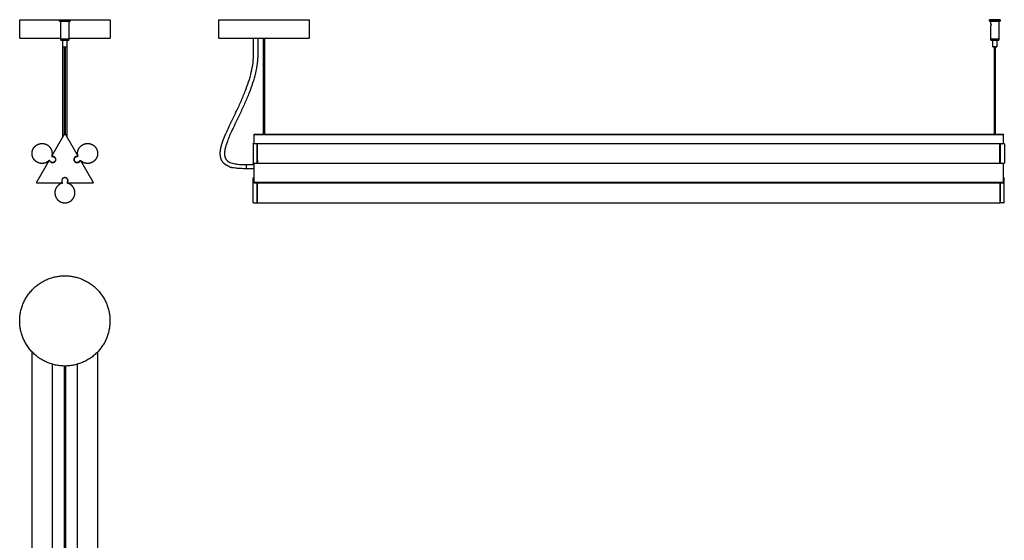
# Model space of a CAD drawing. Units: millimetres. Extents: x -623 to 862, y -1372 to 1516.
# Drawn here: x -623 to 862, y -586 to 199 of the extents above; entities that cross this region are included whole.
import ezdxf

# ---------------------------------------------------------------- set-up
doc = ezdxf.new("R2010")
doc.units = ezdxf.units.MM
doc.layers.add('Make2D$Visibile$120 3', color=18, linetype='Continuous', true_color=0x000000)

msp = doc.modelspace()

# ---------------------------------------------------------------- linework, layer by layer
at = {"layer": 'Make2D$Visibile$120 3'}
for points in [[(-255.2, 26.5), (-255.2, 171.2)], [(-253.9, 171.2), (-253.9, 26.5)], [(846.8, 26.5), (846.8, 158.1)], [(-269.5, 26), (860.5, 26)], [(-270.3, -39.3), (-269.5, -39.3)], [(860.9, -39.3), (860.5, -39.3)], [(-269.5, -45.9), (860.5, -45.9)], [(-270.3, -77.2), (-268.4, -77.2)], [(860.9, -77.2), (859.3, -77.2)], [(-555.8, -323.3), (-555.8, -1349.3)], [(-553.9, -323.3), (-553.9, -1349.3)]]:
    msp.add_lwpolyline(points, dxfattribs=at)
for points, weights, degree in [([(-622.8, 199.1), (-622.8, 199.1), (-562.8, 199.1)], [1, 0.731021381604, 0.956076032038], 2), ([(-546.8, 199.1), (-486.7, 199.1), (-486.7, 199.1)], [0.956277451614, 0.730901075324, 1], 2), ([(-322.6, 199.1), (-322.6, 199.1), (-254.5, 199.1)], [1, 0.707106781187, 1], 2), ([(-254.5, 199.1), (-186.5, 199.1), (-186.5, 199.1)], [1, 0.707106781187, 1], 2), ([(855.5, 197.1), (855.5, 197.1), (853.5, 197.1)], [1, 0.864634536831, 0.854391865464], 2), ([(-622.8, 171.1), (-622.8, 171.1), (-560.8, 171.1)], [1, 0.72510982974, 0.966207062751], 2), ([(-548.8, 171.1), (-486.7, 171.1), (-486.7, 171.1)], [0.966258986835, 0.725080232187, 1], 2), ([(-322.6, 171.1), (-322.6, 171.1), (-254.5, 171.1)], [1, 0.707106781187, 1], 2), ([(-254.5, 171.1), (-186.5, 171.1), (-186.5, 171.1)], [1, 0.707106781187, 1], 2), ([(844.5, 168.1), (841.5, 168.1), (841.5, 168.1)], [0.868195954275, 0.807246222636, 1], 2), ([(-263.9, 148.1), (-263.9, 140.6), (-264.8, 133.2)], [1, 0.99788363089, 1], 2), ([(-557.9, 22), (-557.9, 23.2), (-557.9, 24.4), (-557.9, 25.6)], [0.88795725024, 0.886566229994, 0.88521739115, 0.883910733707], 3), ([(-317.8, 12), (-317.2, 14), (-316.5, 16.1), (-315.7, 18.1)], [0.904852601096, 0.900996620657, 0.897358020539, 0.893936800742], 3), ([(-574.2, -6.1), (-571.9, -2.1), (-569.5, 1.9), (-567.2, 5.9), (-564.9, 9.9)], [1, 0.856810860784, 0.734124851158, 0.629006145644, 0.538939297087], 4), ([(-320.3, 0.7), (-320, 3.2), (-319.5, 5.6)], [0.958102886905, 0.942441860152, 0.929126782138], 2), ([(-319.5, 5.6), (-319, 7.7), (-318.5, 9.9), (-317.8, 12)], [0.929126782128, 0.92025412013, 0.912162726472, 0.904852601156], 3), ([(-313.3, 4.3), (-313.7, 2.2), (-313.9, 0)], [0.929126782138, 0.942441860153, 0.958102886906], 2), ([(-311.7, 10.1), (-312.6, 7.2), (-313.3, 4.3)], [0.904852601156, 0.915817789131, 0.929126782128], 2), ([(-577.8, -13.3), (-578.3, -13.1), (-578.6, -13.4)], [1, 0.796794544374, 1], 2), ([(-578.6, -13.4), (-578.6, -13.4), (-578.6, -13.4)], [1, 0.998247394058, 0.996573751252], 2), ([(-577.6, -13.6), (-577.7, -13.5), (-577.8, -13.3)], [1, 0.951128086976, 1], 2), ([(-577.6, -13.6), (-577.6, -13.6), (-577.6, -13.6)], [0.993711147549, 0.996717039532, 1], 2), ([(-574.6, -6.4), (-574.6, -6.4), (-574.6, -6.4)], [0.993711147554, 0.996717039535, 1], 2), ([(-573.9, -7.2), (-573.9, -7.2), (-573.9, -7.2)], [0.971877196098, 0.972007063858, 0.972137519314], 2), ([(-573.9, -7.2), (-573.9, -7.2), (-573.9, -7.2)], [1, 0.998355930771, 0.996781347337], 2), ([(-535.8, -7.2), (-535.8, -7.2), (-535.8, -7.2)], [1, 0.99824739407, 0.996573751274], 2), ([(-535.1, -6.4), (-535.1, -6.4), (-535.1, -6.4)], [0.993711147437, 0.996717039471, 1], 2), ([(-532.1, -13.6), (-532, -13.5), (-531.8, -13.3)], [1, 0.951128086976, 1], 2), ([(-532.1, -13.6), (-532.1, -13.6), (-532.1, -13.6)], [0.993711147545, 0.99671703953, 1], 2), ([(-531.8, -13.3), (-531.4, -13.1), (-531.1, -13.4)], [1, 0.796794544374, 1], 2), ([(-531.1, -13.4), (-531.1, -13.4), (-531.1, -13.4)], [1, 0.996717037258, 0.993711143385], 2), ([(-531, -13.4), (-531, -13.4), (-531, -13.4)], [0.962376488913, 0.962419141849, 0.962463220544], 2), ([(-530.9, -13.8), (-528.6, -17.8), (-526.3, -21.8), (-524, -25.9), (-521.7, -29.9)], [1, 0.856810860784, 0.734124851158, 0.629006145644, 0.538939297087], 4), ([(-319.7, -9.2), (-320.3, -6.8), (-320.4, -4.4)], [0.918333742788, 0.944056752712, 0.979993866406], 2), ([(-313.5, -7.6), (-313.1, -9.3), (-312.3, -10.7)], [0.918333742792, 0.883908750919, 0.867777578472], 2), ([(-264.9, -13.4), (-264.9, -17.7), (-264.9, -17.7)], [1, 0.92603587542, 1], 2), ([(-264.3, -13.4), (-264.3, -17.7), (-264.3, -17.7)], [1, 0.926035875377, 1], 2), ([(-311, -20.6), (-313, -19.4), (-314.7, -17.7)], [0.866728669317, 0.854760454395, 0.853663976718], 2), ([(-306.3, -22.8), (-304, -23.6), (-301.6, -24.1)], [1, 0.998226399832, 1], 2), ([(-597.2, -45.9), (-594.8, -41.9), (-592.5, -37.9), (-590.2, -33.9), (-587.9, -29.9)], [1, 0.856810860784, 0.734124851158, 0.629006145644, 0.538939297087], 4), ([(-521.7, -29.9), (-519.3, -33.9), (-517, -37.9), (-514.7, -41.9), (-512.4, -45.9)], [0.538939297087, 0.629006145644, 0.734124851158, 0.856810860784, 1], 4), ([(-270.3, -39.3), (-270.3, -39.3), (-270.3, -39.3)], [0.998268575215, 0.999129138919, 1], 2), ([(-269.5, -45.9), (-269.5, -41.9), (-269.5, -37.9), (-269.5, -33.9), (-269.5, -29.9)], [1, 0.856810860784, 0.734124851158, 0.629006145644, 0.538939297087], 4), ([(860.5, -45.9), (860.5, -41.9), (860.5, -37.9), (860.5, -33.9), (860.5, -29.9)], [1, 0.856810860784, 0.734124851158, 0.629006145644, 0.538939297087], 4), ([(-558.9, -47.5), (-558.9, -47.5), (-558.9, -47.5)], [0.993711147437, 0.996717039471, 1], 2), ([(-558.5, -46.5), (-558.5, -46.5), (-558.5, -46.5)], [1, 0.99824739407, 0.996573751274], 2), ([(-551.1, -46.5), (-551.2, -46.7), (-551.2, -46.9)], [1, 0.951128086976, 1], 2), ([(-551.2, -46.9), (-551.2, -47.4), (-550.7, -47.5)], [1, 0.796794544374, 1], 2), ([(-551.1, -46.5), (-551.1, -46.5), (-551.1, -46.5)], [0.993711147545, 0.99671703953, 1], 2), ([(-550.7, -47.5), (-550.7, -47.5), (-550.7, -47.5)], [0.962376488913, 0.962419141849, 0.962463220544], 2), ([(-550.7, -47.5), (-550.7, -47.5), (-550.7, -47.5)], [1, 0.996717037258, 0.993711143385], 2), ([(-270.8, -46.9), (-270.8, -46.6), (-270.8, -46.3)], [1, 0.951128086976, 1], 2), ([(-270.8, -48), (-270.8, -47.8), (-270.8, -46.9)], [1, 0.796794544374, 1], 2), ([(855.9, -47.6), (855.9, -47.6), (855.9, -47.5), (855.9, -47.4)], [0.924157280177, 0.873069752899, 0.836112831591, 0.813286516253], 3), ([(861.4, -47), (861.4, -46.6), (861.4, -46.3)], [1, 0.951128086976, 1], 2), ([(861.4, -48.1), (861.4, -47.8), (861.4, -47)], [1, 0.796794544374, 1], 2)]:
    msp.add_rational_spline(points, weights, degree=degree, dxfattribs=at)
for points, degree in [([(-622.8, 171.1), (-622.8, 185.1), (-622.8, 199.1)], 2), ([(-562.8, 197.1), (-562.8, 198.1), (-562.8, 199.1)], 2), ([(-560.8, 170.3), (-560.8, 183.7), (-560.8, 197.1)], 2), ([(-548.8, 197.1), (-548.8, 183.7), (-548.8, 170.3)], 2), ([(-546.8, 199.1), (-546.8, 198.1), (-546.8, 197.1)], 2), ([(-486.7, 199.1), (-486.7, 185.1), (-486.7, 171.1)], 2), ([(-322.6, 171.1), (-322.6, 185.1), (-322.6, 199.1)], 2), ([(-186.5, 199.1), (-186.5, 185.1), (-186.5, 171.1)], 2), ([(839.5, 197.1), (839.5, 198.1), (839.5, 199.1)], 2), ([(841.5, 193.1), (841.5, 195.1), (841.5, 197.1)], 2), ([(853.5, 197.1), (853.5, 183.7), (853.5, 170.3)], 2), ([(855.5, 199.1), (855.5, 198.1), (855.5, 197.1)], 2), ([(841.5, 170.3), (841.5, 180.1), (841.5, 189.9)], 2), ([(-560.8, 168.1), (-560.8, 169.1), (-560.8, 170.1)], 2), ([(-560.5, 170.1), (-560.5, 170.2), (-560.5, 170.3)], 2), ([(-557.9, 148.1), (-557.9, 158.1), (-557.9, 168.1)], 2), ([(-557.8, 158.1), (-557.8, 163.1), (-557.8, 168.1)], 2), ([(-551.8, 168.1), (-551.8, 163.1), (-551.8, 158.1)], 2), ([(-551.6, 168.1), (-551.6, 158.1), (-551.6, 148.1)], 2), ([(-549.1, 170.3), (-549.1, 170.2), (-549.1, 170.1)], 2), ([(-548.8, 170.1), (-548.8, 169.1), (-548.8, 168.1)], 2), ([(-270.2, 148.1), (-270.2, 159.6), (-270.2, 171.1)], 2), ([(-263.9, 171.1), (-263.9, 159.6), (-263.9, 148.1)], 2), ([(841.5, 168.1), (841.5, 169.1), (841.5, 170.1)], 2), ([(844.5, 158.1), (844.5, 163.1), (844.5, 168.1)], 2), ([(846.8, 170.1), (846.8, 170.2), (846.8, 170.3)], 2), ([(848.1, 170.3), (848.1, 170.2), (848.1, 170.1)], 2), ([(850.5, 168.1), (850.5, 163.1), (850.5, 158.1)], 2), ([(853.5, 170.1), (853.5, 169.1), (853.5, 168.1)], 2), ([(-555.4, 26.3), (-555.4, 92.2), (-555.4, 158.1)], 2), ([(-554.2, 158.1), (-554.2, 92.2), (-554.2, 26.3)], 2), ([(848.1, 158.1), (848.1, 92.3), (848.1, 26.5)], 2), ([(-557.9, 133.6), (-557.9, 138.4), (-557.9, 143.2), (-557.9, 148.1)], 3), ([(-551.6, 148.1), (-551.6, 143.2), (-551.6, 138.4), (-551.6, 133.6)], 3), ([(-273.7, 119.9), (-272.6, 124.5), (-271.7, 129.2), (-271.1, 134)], 3), ([(-271.1, 134), (-270.5, 138.7), (-270.2, 143.4), (-270.2, 148.1)], 3), ([(-557.9, 119.2), (-557.9, 123.9), (-557.9, 128.7), (-557.9, 133.6)], 3), ([(-557.9, 104.4), (-557.9, 109.3), (-557.9, 114.2), (-557.9, 119.2)], 3), ([(-551.6, 133.6), (-551.6, 128.7), (-551.6, 123.9), (-551.6, 119.2)], 3), ([(-551.6, 119.2), (-551.6, 114.2), (-551.6, 109.3), (-551.6, 104.4)], 3), ([(-277.7, 105.4), (-276.1, 110.1), (-274.8, 115), (-273.7, 119.9)], 3), ([(-264.8, 133.2), (-265.5, 128.2), (-266.4, 123.3), (-267.5, 118.5)], 3), ([(-557.9, 89.9), (-557.9, 94.7), (-557.9, 99.5), (-557.9, 104.4)], 3), ([(-551.6, 104.4), (-551.6, 99.5), (-551.6, 94.7), (-551.6, 89.9)], 3), ([(-282.8, 91.1), (-281, 95.8), (-279.3, 100.5), (-277.7, 105.4)], 3), ([(-267.5, 118.5), (-268.7, 113.4), (-270, 108.4), (-271.7, 103.4)], 3), ([(-557.9, 73.8), (-557.9, 79.1), (-557.9, 84.5), (-557.9, 89.9)], 3), ([(-551.6, 89.9), (-551.6, 84.5), (-551.6, 79.1), (-551.6, 73.8)], 3), ([(-289.5, 75.1), (-287.1, 80.4), (-284.9, 85.7), (-282.8, 91.1)], 3), ([(-271.7, 103.4), (-273.2, 98.5), (-275, 93.6), (-276.9, 88.8)], 3), ([(-296.8, 59.4), (-294.3, 64.6), (-291.9, 69.8), (-289.5, 75.1)], 3), ([(-276.9, 88.8), (-279, 83.3), (-281.3, 77.9), (-283.7, 72.5)], 3), ([(-557.9, 58), (-557.9, 63.2), (-557.9, 68.5), (-557.9, 73.8)], 3), ([(-551.6, 73.8), (-551.6, 68.5), (-551.6, 63.2), (-551.6, 58)], 3), ([(-283.7, 72.5), (-286.1, 67.2), (-288.5, 61.9), (-291.1, 56.6)], 3), ([(-557.9, 46.1), (-557.9, 50), (-557.9, 54), (-557.9, 58)], 3), ([(-557.9, 34.1), (-557.9, 38.1), (-557.9, 42.1), (-557.9, 46.1)], 3), ([(-551.6, 58), (-551.6, 54), (-551.6, 50), (-551.6, 46.1)], 3), ([(-551.6, 46.1), (-551.6, 42.1), (-551.6, 38.1), (-551.6, 34.1)], 3), ([(-308.3, 35.4), (-306.4, 39.5), (-304.5, 43.5), (-302.6, 47.5)], 3), ([(-302.6, 47.5), (-300.6, 51.4), (-298.7, 55.4), (-296.8, 59.4)], 3), ([(-296.8, 44.7), (-298.8, 40.7), (-300.7, 36.7), (-302.5, 32.8)], 3), ([(-291.1, 56.6), (-293, 52.6), (-294.9, 48.6), (-296.8, 44.7)], 3), ([(-557.9, 25.6), (-557.9, 28.5), (-557.9, 31.3), (-557.9, 34.1)], 3), ([(-551.6, 34.1), (-551.6, 31.3), (-551.6, 28.5), (-551.6, 22)], 3), ([(-312.1, 26.9), (-310.9, 29.8), (-309.6, 32.6), (-308.3, 35.4)], 3), ([(-302.5, 32.8), (-303.8, 30), (-305.1, 27.2), (-306.3, 24.3)], 3), ([(-309.8, 15.9), (-310.5, 14), (-311.1, 12), (-311.7, 10.1)], 3), ([(-306.3, 24.3), (-307.5, 21.6), (-308.7, 18.7), (-309.8, 15.9)], 3), ([(-269.5, 26.5), (-262.3, 26.5), (-255.2, 26.5)], 2), ([(-254.5, 26.3), (-254.5, 26.3), (-254.5, 26.3), (-254.5, 26.3)], 3), ([(-253.9, 26.5), (296.5, 26.5), (846.8, 26.5)], 2), ([(847.5, 26.3), (847.5, 26.3), (847.5, 26.3), (847.5, 26.3)], 3), ([(848.1, 26.5), (854.3, 26.5), (860.5, 26.5)], 2), ([(-270.3, 12.5), (-267.6, 12.5), (-264.9, 12.5)], 2), ([(-264.3, 12.5), (295.4, 12.5), (855.2, 12.5)], 2), ([(855.8, 12.4), (858.5, 12.4), (861.2, 12.4)], 2), ([(861.3, 12.4), (861.5, 12.4), (861.8, 12.2), (861.8, 11.9)], 3), ([(-577.7, -13.8), (-577.5, -14.1), (-577.3, -14.3), (-577.1, -14.6), (-576.9, -14.8)], 4), ([(-572.5, -7.1), (-572.8, -7), (-573.1, -7), (-573.4, -6.9), (-573.7, -6.9)], 4), ([(-535.8, -6.9), (-536.1, -6.9), (-536.4, -7), (-536.8, -7), (-537.1, -7.1)], 4), ([(-535.8, -7.2), (-535.8, -7.2), (-535.8, -7.2), (-535.8, -7.2)], 3), ([(-532.6, -14.8), (-532.4, -14.6), (-532.2, -14.3), (-532, -14.1), (-531.8, -13.8)], 4), ([(-310.3, -13.1), (-309.5, -13.9), (-308.7, -14.6), (-307.7, -15.1)], 3), ([(-572.3, -16.3), (-572.4, -16.3), (-572.4, -16.3), (-572.4, -16.3)], 3), ([(-307.7, -15.1), (-306.6, -15.8), (-305.4, -16.4), (-304.2, -16.8)], 3), ([(-304.2, -16.8), (-302.9, -17.3), (-301.6, -17.6), (-300.2, -18)], 3), ([(-298, -24.8), (-299.2, -24.6), (-300.4, -24.4), (-301.6, -24.1)], 3), ([(-300.2, -18), (-299.2, -18.2), (-298.1, -18.4), (-297, -18.5)], 3), ([(-294.4, -25.3), (-295.6, -25.1), (-296.8, -25), (-298, -24.8)], 3), ([(-297, -18.5), (-296, -18.7), (-294.9, -18.8), (-293.8, -18.9)], 3), ([(-290.1, -25.5), (-291.5, -25.5), (-293, -25.4), (-294.4, -25.3)], 3), ([(-293.8, -18.9), (-292.5, -19.1), (-291.2, -19.1), (-289.9, -19.2)], 3), ([(-285.9, -25.6), (-287.3, -25.6), (-288.7, -25.6), (-290.1, -25.5)], 3), ([(-289.9, -19.2), (-288.5, -19.2), (-287.2, -19.3), (-285.9, -19.3)], 3), ([(-285.9, -19.3), (-283.7, -19.3), (-281.5, -19.3)], 2), ([(-281.5, -25.6), (-283.7, -25.6), (-285.9, -25.6)], 2), ([(-281.5, -19.3), (-275.5, -19.3), (-269.5, -19.3)], 2), ([(-269.5, -25.6), (-275.5, -25.6), (-281.5, -25.6)], 2), ([(-270.3, -17.7), (-270.6, -17.7), (-270.8, -17.5), (-270.8, -17.2)], 3), ([(-264.9, -17.7), (-267.6, -17.7), (-270.3, -17.7)], 2), ([(-269.5, -29.9), (-269.5, -26.8), (-269.5, -23.8), (-269.5, -20.8), (-269.5, -17.7)], 4), ([(855.2, -17.7), (295.4, -17.7), (-264.3, -17.7)], 2), ([(861.2, -17.7), (858.5, -17.7), (855.8, -17.7)], 2), ([(860.5, -29.9), (860.5, -26.8), (860.5, -23.8), (860.5, -20.8), (860.5, -17.7)], 4), ([(-559.2, -47.4), (-577.8, -47.4), (-596.3, -47.4)], 2), ([(-559.2, -45.5), (-559.1, -45.8), (-559, -46.1), (-558.9, -46.3), (-558.8, -46.6)], 4), ([(-550.7, -46.6), (-550.6, -46.3), (-550.5, -46.1), (-550.4, -45.8), (-550.3, -45.5)], 4), ([(-513.3, -47.4), (-522.5, -47.4), (-531.8, -47.4), (-541.1, -47.4), (-550.3, -47.4)], 4), ([(860.5, -47.4), (295.5, -47.4), (-269.5, -47.4)], 2), ([(-268.4, -77.2), (-266.5, -77.2), (-264.6, -77.2)], 2), ([(-264.5, -77.2), (295.5, -77.2), (855.4, -77.2)], 2), ([(859.3, -77.2), (857.6, -77.2), (855.9, -77.2)], 2), ([(-604.3, -1365), (-604.3, -833.5), (-604.3, -302)], 2), ([(-505.4, -302), (-505.4, -833.5), (-505.4, -1365)], 2), ([(-574.1, -320.5), (-574.1, -842.7), (-574.1, -1365)], 2), ([(-535.6, -1365), (-535.6, -842.7), (-535.6, -320.5)], 2)]:
    msp.add_open_spline(points, degree=degree, dxfattribs=at)
for points, weights, degree, knots in [([(-562.8, 199.1), (-562.8, 199.1), (-554.8, 199.1), (-546.8, 199.1), (-546.8, 199.1)], [1, 0.707106781187, 1, 0.707106781187, 1], 2, [-37.699112, -37.699112, -37.699112, -25.132741, -25.132741, -12.566371, -12.566371, -12.566371]), ([(-562.8, 197.1), (-562.8, 197.1), (-554.8, 197.1), (-546.8, 197.1), (-546.8, 197.1)], [1, 0.707106781187, 1, 0.707106781187, 1], 2, [12.566371, 12.566371, 12.566371, 25.132741, 25.132741, 37.699112, 37.699112, 37.699112]), ([(839.5, 199.1), (839.5, 199.1), (847.5, 199.1), (855.5, 199.1), (855.5, 199.1)], [1, 0.707106781187, 1, 0.707106781187, 1], 2, [-50.265482, -50.265482, -50.265482, -37.699112, -37.699112, -25.132741, -25.132741, -25.132741]), ([(855.5, 199.1), (855.5, 199.1), (847.5, 199.1), (839.5, 199.1), (839.5, 199.1)], [1, 0.707106781187, 1, 0.707106781187, 1], 2, [-25.132741, -25.132741, -25.132741, -12.566371, -12.566371, 0, 0, 0]), ([(839.5, 197.1), (839.5, 197.1), (847.5, 197.1), (855.5, 197.1), (855.5, 197.1)], [1, 0.707106781187, 1, 0.707106781187, 1], 2, [0, 0, 0, 12.566371, 12.566371, 25.132741, 25.132741, 25.132741]), ([(-560.8, 170.3), (-560.8, 170.3), (-557.1, 170.3), (-553.4, 170.3), (-550.5, 170.3), (-548.8, 170.3), (-548.8, 170.3)], [1, 0.831469612303, 1, 0.831469612303, 1, 0.888375360194, 0.92461794341], 2, [9.424778, 9.424778, 9.424778, 16.493361, 16.493361, 23.561945, 23.561945, 28.24376, 28.24376, 28.24376]), ([(-560.8, 170.1), (-560.8, 170.1), (-554.8, 170.1), (-548.8, 170.1), (-548.8, 170.1)], [1, 0.707106781187, 1, 0.707106781187, 1], 2, [-28.274334, -28.274334, -28.274334, -18.849556, -18.849556, -9.424778, -9.424778, -9.424778]), ([(-560.8, 168.1), (-560.8, 168.1), (-554.8, 168.1), (-548.8, 168.1), (-548.8, 168.1)], [1, 0.707106781187, 1, 0.707106781187, 1], 2, [9.424778, 9.424778, 9.424778, 18.849556, 18.849556, 28.274334, 28.274334, 28.274334]), ([(841.5, 170.3), (841.5, 170.3), (847.5, 170.3), (853.5, 170.3), (853.5, 170.3)], [1, 0.707106781187, 1, 0.707106781187, 1], 2, [0, 0, 0, 9.424778, 9.424778, 18.849556, 18.849556, 18.849556]), ([(841.5, 170.1), (841.5, 170.1), (847.5, 170.1), (853.5, 170.1), (853.5, 170.1)], [1, 0.707106781187, 1, 0.707106781187, 1], 2, [-37.699112, -37.699112, -37.699112, -28.274334, -28.274334, -18.849556, -18.849556, -18.849556]), ([(841.5, 168.1), (841.5, 168.1), (847.5, 168.1), (853.5, 168.1), (853.5, 168.1)], [1, 0.707106781187, 1, 0.707106781187, 1], 2, [0, 0, 0, 9.424778, 9.424778, 18.849556, 18.849556, 18.849556]), ([(-557.8, 158.1), (-557.8, 158.1), (-554.8, 158.1), (-551.8, 158.1), (-551.8, 158.1)], [1, 0.707106781186, 1, 0.707106781186, 1], 2, [4.712389, 4.712389, 4.712389, 9.424778, 9.424778, 14.137167, 14.137167, 14.137167]), ([(844.5, 158.1), (844.5, 158.1), (847.5, 158.1), (850.5, 158.1), (850.5, 158.1)], [1, 0.707106781187, 1, 0.707106781187, 1], 2, [0, 0, 0, 4.712389, 4.712389, 9.424778, 9.424778, 9.424778]), ([(850.5, 158.1), (850.5, 158.1), (847.5, 158.1), (844.5, 158.1), (844.5, 158.1)], [1, 0.707106781187, 1, 0.707106781187, 1], 2, [9.424778, 9.424778, 9.424778, 14.137167, 14.137167, 18.849556, 18.849556, 18.849556]), ([(-564.9, 9.9), (-562.6, 13.9), (-560.3, 18), (-558, 22), (-555.6, 26), (-555.3, 26.5), (-554.8, 26.7), (-554.2, 26.5), (-553.9, 26)], [0.538939297087, 0.538939297087, 0.538939297087, 0.538939297087, 0.538939297087, 0.471754616071, 0.48941657808, 0.642608154903, 1], 4, [219.335421, 219.335421, 219.335421, 219.335421, 219.335421, 237.873741, 237.873741, 237.873741, 237.873741, 240.471816, 240.471816, 240.471816, 240.471816, 240.471816]), ([(-553.9, 26), (-551.6, 22), (-549.3, 18), (-547, 13.9), (-544.6, 9.9), (-542.3, 5.9), (-540, 1.9), (-537.7, -2.1), (-535.4, -6.1)], [1, 0.856810860784, 0.734124851158, 0.629006145644, 0.538939297087, 0.629006145644, 0.734124851158, 0.856810860784, 1], 4, [240.471816, 240.471816, 240.471816, 240.471816, 240.471816, 259.0093, 259.0093, 259.0093, 259.0093, 277.546784, 277.546784, 277.546784, 277.546784, 277.546784]), ([(-315.7, 18.1), (-315.3, 19.2), (-314.9, 20.2), (-314.5, 21.3), (-313.7, 23.2), (-313, 25), (-312.1, 26.9)], [0.893936800668, 0.892648735076, 0.891391482502, 0.890165042945, 0.890165042945, 0.890165042945, 0.890165042945], 3, [61.860422, 61.860422, 61.860422, 61.860422, 65.133232, 65.133232, 65.133232, 71.245124, 71.245124, 71.245124, 71.245124]), ([(-269.5, 12.5), (-269.5, 15.8), (-269.5, 19.2), (-269.5, 22.6), (-269.5, 26), (-269.5, 26.2), (-269.5, 26.4), (-269.5, 26.5), (-269.5, 26.5)], [0.538939297087, 0.538939297087, 0.538939297087, 0.538939297087, 0.538939297087, 0.507953680528, 0.495015455052, 0.505096627529, 0.543983036754], 4, [222.261372, 222.261372, 222.261372, 222.261372, 222.261372, 237.873741, 237.873741, 237.873741, 237.873741, 239.071975, 239.071975, 239.071975, 239.071975, 239.071975]), ([(860.5, 12.4), (860.5, 15.8), (860.5, 19.2), (860.5, 22.6), (860.5, 26), (860.5, 26.2), (860.5, 26.4), (860.5, 26.5), (860.5, 26.5)], [0.538939297087, 0.538939297087, 0.538939297087, 0.538939297087, 0.538939297087, 0.507953680528, 0.495015455052, 0.505096627529, 0.543983036754], 4, [222.233466, 222.233466, 222.233466, 222.233466, 222.233466, 237.873741, 237.873741, 237.873741, 237.873741, 239.071975, 239.071975, 239.071975, 239.071975, 239.071975]), ([(-578.6, -13.4), (-579.2, -14), (-579.8, -14.5), (-582.3, -16.4), (-585.3, -17.2), (-588.3, -18), (-591.4, -17.6), (-594.2, -17.2), (-596.7, -15.7), (-599.2, -14.3), (-601, -12), (-603, -9.6), (-603.8, -6.6), (-604.6, -3.5), (-604.1, -0.4), (-603.7, 2.4), (-602.3, 4.9), (-600.8, 7.4), (-598.6, 9.2), (-596.1, 11.1), (-593.1, 11.9), (-590.1, 12.7), (-587, 12.3), (-584.1, 11.9), (-581.6, 10.4)], [0.912089796299, 0.899847175658, 0.890165042945, 0.853553390593, 0.853553390593, 0.853553390593, 0.890165042945, 0.926776695297, 1, 0.926776695297, 0.890165042945, 0.853553390593, 0.853553390593, 0.853553390593, 0.890165042945, 0.926776695297, 1, 0.926776695297, 0.890165042945, 0.853553390593, 0.853553390593, 0.853553390593, 0.890165042945, 0.926776695297, 1], 2, [28.259611, 28.259611, 28.259611, 29.782581, 29.782581, 36.035518, 36.035518, 42.288456, 42.288456, 48.047358, 48.047358, 53.80626, 53.80626, 60.059197, 60.059197, 66.312135, 66.312135, 72.071037, 72.071037, 77.829939, 77.829939, 84.082876, 84.082876, 90.335814, 90.335814, 96.094716, 96.094716, 96.094716]), ([(-581.6, 10.4), (-576.2, 7.3), (-574.6, 1.3), (-573.6, -2.6), (-574.6, -6.4)], [1, 0.853553390593, 0.853553390593, 0.853553390593, 0.912089796299], 2, [0, 0, 0, 12.505875, 12.505875, 20.412433, 20.412433, 20.412433]), ([(-535.1, -6.4), (-536.1, -2.6), (-535.1, 1.3), (-533.5, 7.3), (-528, 10.4)], [0.912089796299, 0.853553390593, 0.853553390593, 0.853553390593, 1], 2, [4.599317, 4.599317, 4.599317, 12.505875, 12.505875, 25.01175, 25.01175, 25.01175]), ([(-528, 10.4), (-525.6, 11.9), (-522.7, 12.3), (-519.6, 12.7), (-516.6, 11.9), (-513.6, 11.1), (-511.1, 9.2), (-508.9, 7.4), (-507.4, 4.9), (-506, 2.4), (-505.6, -0.4), (-505.1, -3.5), (-505.9, -6.6), (-506.7, -9.6), (-508.7, -12), (-510.5, -14.3), (-513, -15.7), (-515.4, -17.2), (-518.3, -17.6), (-521.4, -18), (-524.4, -17.2), (-527.4, -16.4), (-529.9, -14.5), (-530.5, -14), (-531.1, -13.4)], [1, 0.926776695297, 0.890165042945, 0.853553390593, 0.853553390593, 0.853553390593, 0.890165042945, 0.926776695297, 1, 0.926776695297, 0.890165042945, 0.853553390593, 0.853553390593, 0.853553390593, 0.890165042945, 0.926776695297, 1, 0.926776695297, 0.890165042945, 0.853553390593, 0.853553390593, 0.853553390593, 0.890165042945, 0.899847175658, 0.912089796299], 2, [0, 0, 0, 5.758902, 5.758902, 12.011839, 12.011839, 18.264777, 18.264777, 24.023679, 24.023679, 29.782581, 29.782581, 36.035518, 36.035518, 42.288456, 42.288456, 48.047358, 48.047358, 53.80626, 53.80626, 60.059197, 60.059197, 66.312135, 66.312135, 67.835105, 67.835105, 67.835105]), ([(-320.4, -4.4), (-320.5, -3.6), (-320.5, -2.8), (-320.5, -1), (-320.3, 0.7)], [0.979993866405, 0.989629762438, 1, 0.977290689946, 0.958102886913], 2, [48.399166, 48.399166, 48.399166, 50.100062, 50.100062, 53.824777, 53.824777, 53.824777]), ([(-270.8, 12), (-270.8, 12), (-270.8, -2.6), (-270.8, -17.2), (-270.8, -17.2)], [1, 0.707106781187, 1, 0.707106781187, 1], 2, [26.582804, 26.582804, 26.582804, 49.510032, 49.510032, 72.43726, 72.43726, 72.43726]), ([(-264.9, -17.7), (-264.9, -17.7), (-264.9, -11.8), (-264.9, -5.9), (-264.9, 1.3), (-264.9, 8.5), (-264.9, 11.3), (-264.9, 12.5), (-264.9, 12.5)], [1, 0.896872754744, 1, 0.896872754744, 1, 0.896872754744, 1, 0.955675550622, 0.949452706844], 2, [-96.387214, -96.387214, -96.387214, -82.554919, -82.554919, -68.722624, -68.722624, -54.89033, -54.89033, -48.945161, -48.945161, -48.945161]), ([(-264.3, -17.7), (-264.3, -17.7), (-264.3, -2.6), (-264.3, 12.5), (-264.3, 12.5)], [1, 0.707106781187, 1, 0.707106781187, 1], 2, [12.944523, 12.944523, 12.944523, 36.657029, 36.657029, 60.369536, 60.369536, 60.369536]), ([(855.8, -17.7), (855.8, -17.7), (855.8, -16.9), (855.8, -13.8), (855.8, -4.5), (855.8, 4.7), (855.8, 9.9), (855.8, 15.1), (855.8, 10.4)], [0.936171255716, 0.953957648695, 1, 0.849950365214, 1, 0.849950365214, 1, 0.849950365214, 1], 2, [-96.459415, -96.459415, -96.459415, -91.318635, -91.318635, -74.565102, -74.565102, -57.811569, -57.811569, -41.058035, -41.058035, -41.058035]), ([(861.8, 11.9), (861.8, 11.9), (861.8, -2.7), (861.8, -17.2), (861.8, -17.2)], [1, 0.707106781187, 1, 0.707106781187, 1], 2, [26.582804, 26.582804, 26.582804, 49.510032, 49.510032, 72.43726, 72.43726, 72.43726]), ([(-587.9, -29.9), (-585.6, -25.9), (-583.3, -21.8), (-580.9, -17.8), (-578.6, -13.8), (-578.6, -13.7), (-578.4, -13.6), (-578.3, -13.6), (-578.2, -13.6), (-578, -13.6), (-577.9, -13.6), (-577.8, -13.7), (-577.7, -13.8)], [0.538939297087, 0.538939297087, 0.538939297087, 0.538939297087, 0.538939297087, 0.538939297087, 0.531478636894, 0.538939297087, 0.538939297087, 0.629006145644, 0.72396219261, 0.856810860784, 1], 4, [159.287045, 159.287045, 159.287045, 159.287045, 159.287045, 177.825337, 177.825337, 177.825337, 177.825337, 178.388642, 178.388642, 178.388642, 178.388642, 178.951948, 178.951948, 178.951948, 178.951948, 178.951948]), ([(-571.1, -7.8), (-570.3, -8.2), (-569.8, -8.9), (-569.2, -9.7), (-568.9, -10.6), (-568.7, -11.5), (-568.8, -12.4), (-569, -13.3), (-569.4, -14.1), (-569.8, -14.8), (-570.5, -15.4), (-571.3, -16), (-572.2, -16.2), (-573.1, -16.5), (-574, -16.3), (-574.9, -16.2), (-575.7, -15.8), (-576.4, -15.3), (-577, -14.6), (-577.3, -14.2), (-577.6, -13.6)], [1, 0.926776695297, 0.890165042945, 0.853553390593, 0.853553390593, 0.853553390593, 0.890165042945, 0.926776695297, 1, 0.926776695297, 0.890165042945, 0.853553390593, 0.853553390593, 0.853553390593, 0.890165042945, 0.926776695297, 1, 0.926776695297, 0.890165042945, 0.867507230108, 0.858871632866], 2, [0, 0, 0, 1.753287, 1.753287, 3.656982, 3.656982, 5.560677, 5.560677, 7.313964, 7.313964, 9.067251, 9.067251, 10.970946, 10.970946, 12.874641, 12.874641, 14.627928, 14.627928, 16.381215, 16.381215, 17.559353, 17.559353, 17.559353]), ([(-576.9, -14.8), (-575.4, -16.7), (-572.9, -16.5), (-570.4, -16.3), (-569.2, -14.1), (-568, -12), (-569, -9.7), (-570, -7.5), (-572.5, -7.1)], [1, 0.886836994359, 1, 0.886836994359, 1, 0.886836994359, 1, 0.886836994359, 1], 2, [180.184286, 180.184286, 180.184286, 184.747534, 184.747534, 189.310782, 189.310782, 193.87403, 193.87403, 198.437278, 198.437278, 198.437278]), ([(-574.6, -6.4), (-574.6, -6.7), (-574.4, -7), (-574.2, -7.2), (-573.9, -7.2)], [1, 0.886358619179, 1, 0.886358619179, 1], 2, [-130.800651, -130.800651, -130.800651, -130.170868, -130.170868, -129.541084, -129.541084, -129.541084]), ([(-573.7, -6.9), (-573.8, -6.9), (-574, -6.8), (-574.1, -6.7), (-574.2, -6.6), (-574.2, -6.5), (-574.3, -6.4), (-574.2, -6.2), (-574.2, -6.1)], [1, 0.856810860784, 0.723933742362, 0.629006145644, 0.538939297087, 0.629006145644, 0.723933742362, 0.856810860784, 1], 4, [199.669617, 199.669617, 199.669617, 199.669617, 199.669617, 200.233358, 200.233358, 200.233358, 200.233358, 200.7971, 200.7971, 200.7971, 200.7971, 200.7971]), ([(-573.9, -7.2), (-573.3, -7.1), (-572.7, -7.2), (-571.8, -7.4), (-571.1, -7.8)], [0.858871632866, 0.867507230108, 0.890165042945, 0.926776695297, 1], 2, [4.38254, 4.38254, 4.38254, 5.560677, 5.560677, 7.313964, 7.313964, 7.313964]), ([(-537.1, -7.1), (-539.5, -7.5), (-540.5, -9.7), (-541.6, -12), (-540.4, -14.1), (-539.1, -16.3), (-536.6, -16.5), (-534.2, -16.7), (-532.6, -14.8)], [1, 0.886836994359, 1, 0.886836994359, 1, 0.886836994359, 1, 0.886836994359, 1], 2, [279.906607, 279.906607, 279.906607, 284.469855, 284.469855, 289.033103, 289.033103, 293.596351, 293.596351, 298.159599, 298.159599, 298.159599]), ([(-532.1, -13.6), (-532.3, -14.2), (-532.7, -14.6), (-533.2, -15.3), (-534, -15.8), (-534.8, -16.2), (-535.6, -16.3), (-536.6, -16.5), (-537.5, -16.2), (-538.4, -16), (-539.2, -15.4), (-539.8, -14.8), (-540.3, -14.1), (-540.7, -13.3), (-540.9, -12.4), (-541, -11.5), (-540.7, -10.6), (-540.5, -9.7), (-539.9, -8.9), (-539.4, -8.2), (-538.6, -7.8)], [0.858871632866, 0.867507230108, 0.890165042945, 0.926776695297, 1, 0.926776695297, 0.890165042945, 0.853553390593, 0.853553390593, 0.853553390593, 0.890165042945, 0.926776695297, 1, 0.926776695297, 0.890165042945, 0.853553390593, 0.853553390593, 0.853553390593, 0.890165042945, 0.926776695297, 1], 2, [11.696504, 11.696504, 11.696504, 12.874641, 12.874641, 14.627928, 14.627928, 16.381215, 16.381215, 18.28491, 18.28491, 20.188606, 20.188606, 21.941893, 21.941893, 23.69518, 23.69518, 25.598875, 25.598875, 27.50257, 27.50257, 29.255857, 29.255857, 29.255857]), ([(-538.6, -7.8), (-537.8, -7.4), (-537, -7.2), (-536.4, -7.1), (-535.8, -7.2)], [1, 0.926776695297, 0.890165042945, 0.867507230108, 0.858871632866], 2, [0, 0, 0, 1.753287, 1.753287, 2.931425, 2.931425, 2.931425]), ([(-535.4, -6.1), (-535.3, -6.2), (-535.3, -6.4), (-535.3, -6.5), (-535.4, -6.6), (-535.4, -6.7), (-535.6, -6.8), (-535.7, -6.9), (-535.8, -6.9)], [1, 0.856810860784, 0.723933722482, 0.629006145644, 0.538939297087, 0.629006145644, 0.723933722482, 0.856810860784, 1], 4, [277.546784, 277.546784, 277.546784, 277.546784, 277.546784, 278.110526, 278.110526, 278.110526, 278.110526, 278.674268, 278.674268, 278.674268, 278.674268, 278.674268]), ([(-535.1, -6.4), (-535, -6.7), (-535.3, -7), (-535.5, -7.2), (-535.8, -7.2)], [1, 0.886358619179, 1, 0.886358619179, 1], 2, [-130.800651, -130.800651, -130.800651, -130.170868, -130.170868, -129.541084, -129.541084, -129.541084]), ([(-531.8, -13.8), (-531.8, -13.7), (-531.7, -13.6), (-531.5, -13.6), (-531.4, -13.6), (-531.2, -13.6), (-531.1, -13.6), (-531, -13.7), (-530.9, -13.8)], [1, 0.856810860784, 0.723905221216, 0.629006145644, 0.538939297087, 0.629006145644, 0.723905221216, 0.856810860784, 1], 4, [1.232338, 1.232338, 1.232338, 1.232338, 1.232338, 1.796516, 1.796516, 1.796516, 1.796516, 2.360694, 2.360694, 2.360694, 2.360694, 2.360694]), ([(-317.8, -13.9), (-318.5, -12.7), (-319, -11.4), (-319.4, -10.3), (-319.7, -9.2)], [0.867777578472, 0.8763737986, 0.890165042945, 0.902253654801, 0.918333742792], 2, [19.19953, 19.19953, 19.19953, 22.042067, 22.042067, 24.336813, 24.336813, 24.336813]), ([(-314.7, -17.7), (-314.9, -17.6), (-315, -17.5), (-316.6, -15.9), (-317.8, -13.9)], [0.853663976718, 0.853553390593, 0.853553390593, 0.853553390593, 0.867777578473], 2, [13.547509, 13.547509, 13.547509, 13.946516, 13.946516, 18.471785, 18.471785, 18.471785]), ([(-314.1, -4.1), (-314.1, -4.1), (-314.1, -4.2), (-314, -4.7), (-314, -5.2), (-313.9, -5.6), (-313.8, -6.3), (-313.7, -7), (-313.5, -7.6)], [1, 1, 1, 1, 1, 1, 0.987746610738, 0.976601379917, 0.966564307537], 3, [0.92713, 0.92713, 0.92713, 0.92713, 1.09299, 1.09299, 2.502512, 2.502512, 2.502512, 4.69136, 4.69136, 4.69136, 4.69136]), ([(-306.3, -22.8), (-306.6, -22.7), (-306.9, -22.6), (-307.2, -22.5), (-308.5, -21.9), (-309.8, -21.3), (-311, -20.6)], [1, 1, 1, 1, 0.989029181942, 0.980253141359, 0.97367187825], 3, [8.920936, 8.920936, 8.920936, 8.920936, 9.879724, 9.879724, 9.879724, 14.197778, 14.197778, 14.197778, 14.197778]), ([(-281.5, -19.3), (-281.5, -19.3), (-281.5, -22.5), (-281.5, -25.6), (-281.5, -25.6)], [1, 0.707106781187, 1, 0.707106781187, 1], 2, [9.974557, 9.974557, 9.974557, 14.961835, 14.961835, 19.949113, 19.949113, 19.949113]), ([(-550.3, -45.5), (-549.5, -43.2), (-550.9, -41.1), (-552.3, -39.1), (-554.8, -39.1), (-557.2, -39.1), (-558.7, -41.1), (-560.1, -43.2), (-559.2, -45.5)], [1, 0.886836994359, 1, 0.886836994359, 1, 0.886836994359, 1, 0.886836994359, 1], 2, [80.96574, 80.96574, 80.96574, 85.528988, 85.528988, 90.092236, 90.092236, 94.655484, 94.655484, 99.218732, 99.218732, 99.218732]), ([(-551.1, -46.5), (-550.7, -46), (-550.5, -45.5), (-550.2, -44.7), (-550.2, -43.8), (-550.2, -42.9), (-550.5, -42.1), (-550.9, -41.2), (-551.5, -40.5), (-552.2, -39.9), (-553.1, -39.5), (-553.9, -39.2), (-554.8, -39.2), (-555.7, -39.2), (-556.5, -39.5), (-557.4, -39.9), (-558, -40.5), (-558.7, -41.2), (-559.1, -42.1), (-559.4, -42.9), (-559.4, -43.8)], [0.858871632866, 0.867507230108, 0.890165042945, 0.926776695297, 1, 0.926776695297, 0.890165042945, 0.853553390593, 0.853553390593, 0.853553390593, 0.890165042945, 0.926776695297, 1, 0.926776695297, 0.890165042945, 0.853553390593, 0.853553390593, 0.853553390593, 0.890165042945, 0.926776695297, 1], 2, [11.696504, 11.696504, 11.696504, 12.874641, 12.874641, 14.627928, 14.627928, 16.381215, 16.381215, 18.28491, 18.28491, 20.188606, 20.188606, 21.941893, 21.941893, 23.69518, 23.69518, 25.598875, 25.598875, 27.50257, 27.50257, 29.255857, 29.255857, 29.255857]), ([(-559.4, -43.8), (-559.4, -44.7), (-559.1, -45.5), (-558.8, -46), (-558.5, -46.5)], [1, 0.926776695297, 0.890165042945, 0.867507230108, 0.858871632866], 2, [0, 0, 0, 1.753287, 1.753287, 2.931425, 2.931425, 2.931425]), ([(-270.8, -39.8), (-270.8, -39.5), (-270.7, -39.4), (-270.5, -39.3), (-270.3, -39.3)], [1, 0.853553390593, 0.853553390593, 0.853553390593, 1], 2, [0, 0, 0, 0.4142136, 0.4142136, 0.8284271, 0.8284271, 0.8284271]), ([(-270.8, -46.3), (-270.8, -44.2), (-270.8, -42), (-270.8, -39.8), (-270.8, -39.8)], [1, 0.85270068753, 1, 0.85270068753, 1], 2, [0, 0, 0, 4.502758, 4.502758, 9.005515, 9.005515, 9.005515]), ([(860.9, -39.3), (861.1, -39.3), (861.3, -39.4), (861.4, -39.6), (861.4, -39.8)], [1, 0.853553390593, 0.853553390593, 0.853553390593, 1], 2, [0, 0, 0, 0.4142136, 0.4142136, 0.8284271, 0.8284271, 0.8284271]), ([(861.4, -46.3), (861.4, -44.3), (861.4, -42), (861.4, -39.8), (861.4, -39.8)], [1, 0.85270068753, 1, 0.85270068753, 1], 2, [0, 0, 0, 4.502758, 4.502758, 9.005515, 9.005515, 9.005515]), ([(-596.3, -47.4), (-596.9, -47.4), (-597.2, -46.9), (-597.4, -46.4), (-597.2, -45.9)], [1, 0.866025400646, 1, 0.866025400646, 1], 2, [138.654358, 138.654358, 138.654358, 139.701556, 139.701556, 140.748753, 140.748753, 140.748753]), ([(-569.9, -62), (-569.9, -64.9), (-568.8, -67.6), (-567.7, -70.5), (-565.5, -72.7), (-563.2, -74.9), (-560.3, -76.1), (-557.7, -77.1), (-554.8, -77.1), (-551.9, -77.1), (-549.2, -76.1), (-546.3, -74.9), (-544.1, -72.7), (-541.9, -70.5), (-540.7, -67.6), (-539.7, -64.9), (-539.7, -62), (-539.7, -59.1), (-540.7, -56.5), (-541.9, -53.6), (-544.1, -51.4), (-546.3, -49.1), (-549.2, -48), (-550, -47.7), (-550.7, -47.5)], [1, 0.926776695297, 0.890165042945, 0.853553390593, 0.853553390593, 0.853553390593, 0.890165042945, 0.926776695297, 1, 0.926776695297, 0.890165042945, 0.853553390593, 0.853553390593, 0.853553390593, 0.890165042945, 0.926776695297, 1, 0.926776695297, 0.890165042945, 0.853553390593, 0.853553390593, 0.853553390593, 0.890165042945, 0.899847175658, 0.912089796299], 2, [0, 0, 0, 5.758902, 5.758902, 12.011839, 12.011839, 18.264777, 18.264777, 24.023679, 24.023679, 29.782581, 29.782581, 36.035518, 36.035518, 42.288456, 42.288456, 48.047358, 48.047358, 53.80626, 53.80626, 60.059197, 60.059197, 66.312135, 66.312135, 67.835105, 67.835105, 67.835105]), ([(-558.9, -47.5), (-562.7, -48.6), (-565.5, -51.4), (-569.9, -55.8), (-569.9, -62)], [0.912089796299, 0.853553390593, 0.853553390593, 0.853553390593, 1], 2, [4.599317, 4.599317, 4.599317, 12.505875, 12.505875, 25.01175, 25.01175, 25.01175]), ([(-558.8, -46.6), (-558.7, -46.7), (-558.7, -46.9), (-558.7, -47), (-558.8, -47.2), (-558.8, -47.3), (-558.9, -47.4), (-559.1, -47.4), (-559.2, -47.4)], [1, 0.856810860784, 0.723933742684, 0.629006145644, 0.538939297087, 0.629006145644, 0.723933742684, 0.856810860784, 1], 4, [100.45107, 100.45107, 100.45107, 100.45107, 100.45107, 101.014812, 101.014812, 101.014812, 101.014812, 101.578554, 101.578554, 101.578554, 101.578554, 101.578554]), ([(-558.9, -47.5), (-558.5, -47.4), (-558.4, -47.1), (-558.3, -46.8), (-558.5, -46.5)], [1, 0.886358619179, 1, 0.886358619179, 1], 2, [-130.800651, -130.800651, -130.800651, -130.170868, -130.170868, -129.541084, -129.541084, -129.541084]), ([(-550.3, -47.4), (-550.5, -47.4), (-550.6, -47.4), (-550.7, -47.3), (-550.8, -47.2), (-550.8, -47), (-550.9, -46.9), (-550.8, -46.7), (-550.7, -46.6)], [1, 0.856810860784, 0.723933728358, 0.629006145644, 0.538939297087, 0.629006145644, 0.723933728358, 0.856810860784, 1], 4, [78.605918, 78.605918, 78.605918, 78.605918, 78.605918, 79.16966, 79.16966, 79.16966, 79.16966, 79.733402, 79.733402, 79.733402, 79.733402, 79.733402]), ([(-512.4, -45.9), (-512.1, -46.4), (-512.4, -46.9), (-512.7, -47.4), (-513.3, -47.4)], [1, 0.866025400646, 1, 0.866025400646, 1], 2, [39.435718, 39.435718, 39.435718, 40.482916, 40.482916, 41.530114, 41.530114, 41.530114]), ([(-270.8, -76.8), (-270.8, -64.7), (-270.8, -57.4), (-270.8, -50.1), (-270.8, -48)], [1, 0.884540826122, 1, 0.884540826122, 1], 2, [0, 0, 0, 14.166445, 14.166445, 28.33289, 28.33289, 28.33289]), ([(-269.5, -47.4), (-269.5, -47.4), (-269.5, -47.3), (-269.5, -47.2), (-269.5, -46.9), (-269.5, -46.7), (-269.5, -46.4), (-269.5, -46.2), (-269.5, -45.9)], [1, 0.799415414886, 0.668555462618, 0.586870722467, 0.538939297087, 0.586870722467, 0.668555462618, 0.799415414886, 1], 4, [138.654358, 138.654358, 138.654358, 138.654358, 138.654358, 139.701556, 139.701556, 139.701556, 139.701556, 140.748753, 140.748753, 140.748753, 140.748753, 140.748753]), ([(-264.8, -77.2), (-264.8, -64.8), (-264.8, -57.3), (-264.8, -49.7), (-264.8, -47.4)], [1, 0.88454074918, 1, 0.88454074918, 1], 2, [-3.785094, -3.785094, -3.785094, -2.814519, -2.814519, -1.843943, -1.843943, -1.843943]), ([(-264.2, -77.2), (-264.2, -64.8), (-264.2, -57.3), (-264.2, -49.7), (-264.2, -47.4)], [1, 0.88454074918, 1, 0.88454074918, 1], 2, [-3.785094, -3.785094, -3.785094, -2.814519, -2.814519, -1.843943, -1.843943, -1.843943]), ([(855.4, -77.2), (855.4, -65), (855.4, -57.5), (855.4, -50), (855.4, -47.4)], [1, 0.88454074918, 1, 0.88454074918, 1], 2, [-3.785094, -3.785094, -3.785094, -2.814519, -2.814519, -1.843943, -1.843943, -1.843943]), ([(855.9, -77.2), (855.9, -65), (855.9, -57.5), (855.9, -50), (855.9, -47.6)], [1, 0.88454074918, 1, 0.88454074918, 1], 2, [-3.785094, -3.785094, -3.785094, -2.814519, -2.814519, -1.843943, -1.843943, -1.843943]), ([(860.5, -47.4), (860.5, -47.4), (860.5, -46.9), (860.5, -46.4), (860.5, -45.9)], [1, 0.866025400646, 1, 0.866025400646, 1], 2, [138.654358, 138.654358, 138.654358, 139.701556, 139.701556, 140.748753, 140.748753, 140.748753]), ([(861.4, -76.7), (861.4, -64.7), (861.4, -57.4), (861.4, -50.1), (861.4, -48.1)], [1, 0.884540826122, 1, 0.884540826122, 1], 2, [0, 0, 0, 14.166445, 14.166445, 28.33289, 28.33289, 28.33289]), ([(-270.3, -77.2), (-270.5, -77.2), (-270.7, -77.1), (-270.8, -77), (-270.8, -76.8)], [1, 0.92220097167, 1, 0.934025786829, 0.979944919809], 2, [0, 0, 0, 0.5, 0.5, 0.9240041, 0.9240041, 0.9240041]), ([(860.9, -77.2), (861.1, -77.2), (861.3, -77.1), (861.4, -76.9), (861.4, -76.7)], [1, 0.92220097167, 1, 0.92220097167, 1], 2, [0, 0, 0, 0.5, 0.5, 1, 1, 1]), ([(-622.9, -255.3), (-622.9, -323.3), (-554.8, -323.3), (-486.8, -323.3), (-486.8, -255.3), (-486.8, -187.2), (-554.8, -187.2), (-622.9, -187.2), (-622.9, -255.3)], [1, 0.707106781187, 1, 0.707106781187, 1, 0.707106781187, 1, 0.707106781187, 1], 2, [0, 0, 0, 106.901561, 106.901561, 213.803123, 213.803123, 320.704684, 320.704684, 427.606246, 427.606246, 427.606246])]:
    msp.add_rational_spline(points, weights, degree=degree, knots=knots, dxfattribs=at)
for points, knots in [([(841.5, 193.1), (841.5, 193.1), (841.7, 192.4), (841.7, 191.5), (841.7, 191.1), (841.6, 190.7), (841.6, 190.4), (841.5, 190.1), (841.5, 189.9), (841.5, 189.9)], [10.902761, 10.902761, 10.902761, 10.902761, 13.723089, 13.723089, 13.723089, 15.03951, 15.03951, 15.03951, 16.352121, 16.352121, 16.352121, 16.352121]), ([(-254.5, 26.3), (-254.7, 26.3), (-254.9, 26.3), (-255.1, 26.4), (-255.2, 26.5), (-255.2, 26.5)], [0, 0, 0, 0, 0.518894, 0.518894, 1.045112, 1.045112, 1.045112, 1.045112]), ([(-253.9, 26.5), (-253.9, 26.5), (-254, 26.4), (-254.1, 26.4), (-254.2, 26.3), (-254.3, 26.3), (-254.4, 26.3), (-254.4, 26.3), (-254.4, 26.3), (-254.5, 26.3)], [3.1139683, 3.1139683, 3.1139683, 3.1139683, 3.6317234, 3.6317234, 3.887248, 3.887248, 4.0158426, 4.0158426, 4.0801276, 4.0801276, 4.0801276, 4.0801276]), ([(847.5, 26.3), (847.4, 26.3), (847.3, 26.3), (847.2, 26.3), (847.1, 26.4), (846.9, 26.4), (846.8, 26.5), (846.8, 26.5), (846.8, 26.5), (846.8, 26.5), (846.8, 26.5)], [0, 0, 0, 0, 0.259191, 0.259191, 0.514759, 0.514759, 1.032573, 1.032573, 1.032573, 1.037342, 1.037342, 1.037342, 1.037342]), ([(848.1, 26.5), (848.1, 26.5), (848.1, 26.5), (848.1, 26.5), (848.1, 26.5), (848, 26.4), (847.9, 26.4), (847.8, 26.3), (847.7, 26.3), (847.6, 26.3), (847.6, 26.3), (847.6, 26.3), (847.5, 26.3)], [3.0868338, 3.0868338, 3.0868338, 3.0868338, 3.088974, 3.088974, 3.088974, 3.6067294, 3.6067294, 3.8622541, 3.8622541, 3.9908488, 3.9908488, 4.0551339, 4.0551339, 4.0551339, 4.0551339]), ([(-313.9, 0), (-314.1, -0.9), (-314.1, -1.8), (-314.1, -2.8), (-314.1, -3.2), (-314.1, -3.6), (-314.1, -4.1)], [37.628339, 37.628339, 37.628339, 37.628339, 40.499473, 40.499473, 40.499473, 41.772652, 41.772652, 41.772652, 41.772652]), ([(-270.8, 12), (-270.8, 12), (-270.7, 12.3), (-270.6, 12.4), (-270.5, 12.5), (-270.3, 12.5)], [0, 0, 0, 0, 0.1529499, 0.1529499, 0.7926567, 0.7926567, 0.7926567, 0.7926567]), ([(855.2, -17.7), (855.2, -17.7), (855.2, -17.5), (855.2, -16.9), (855.2, -15), (855.2, -10.2), (855.2, -4.5), (855.2, 1.2), (855.2, 6.8), (855.2, 9.9), (855.2, 11.6), (855.2, 12.5), (855.2, 12.5)], [34.563036, 34.563036, 34.563036, 34.563036, 39.859756, 39.859756, 39.859756, 57.486923, 57.486923, 57.486923, 75.11409, 75.11409, 75.11409, 84.431712, 84.431712, 84.431712, 84.431712]), ([(-312.3, -10.7), (-311.8, -11.5), (-311.2, -12.3), (-310.5, -13), (-310.5, -13), (-310.4, -13.1), (-310.3, -13.1)], [6.073486, 6.073486, 6.073486, 6.073486, 9.006074, 9.006074, 9.006074, 9.263631, 9.263631, 9.263631, 9.263631]), ([(861.8, -17.2), (861.8, -17.2), (861.6, -17.6), (861.5, -17.7), (861.4, -17.7), (861.3, -17.7)], [0, 0, 0, 0, 0.1511811, 0.1511811, 0.7886784, 0.7886784, 0.7886784, 0.7886784])]:
    msp.add_open_spline(points, degree=3, knots=knots, dxfattribs=at)

doc.saveas('drawing.dxf')
